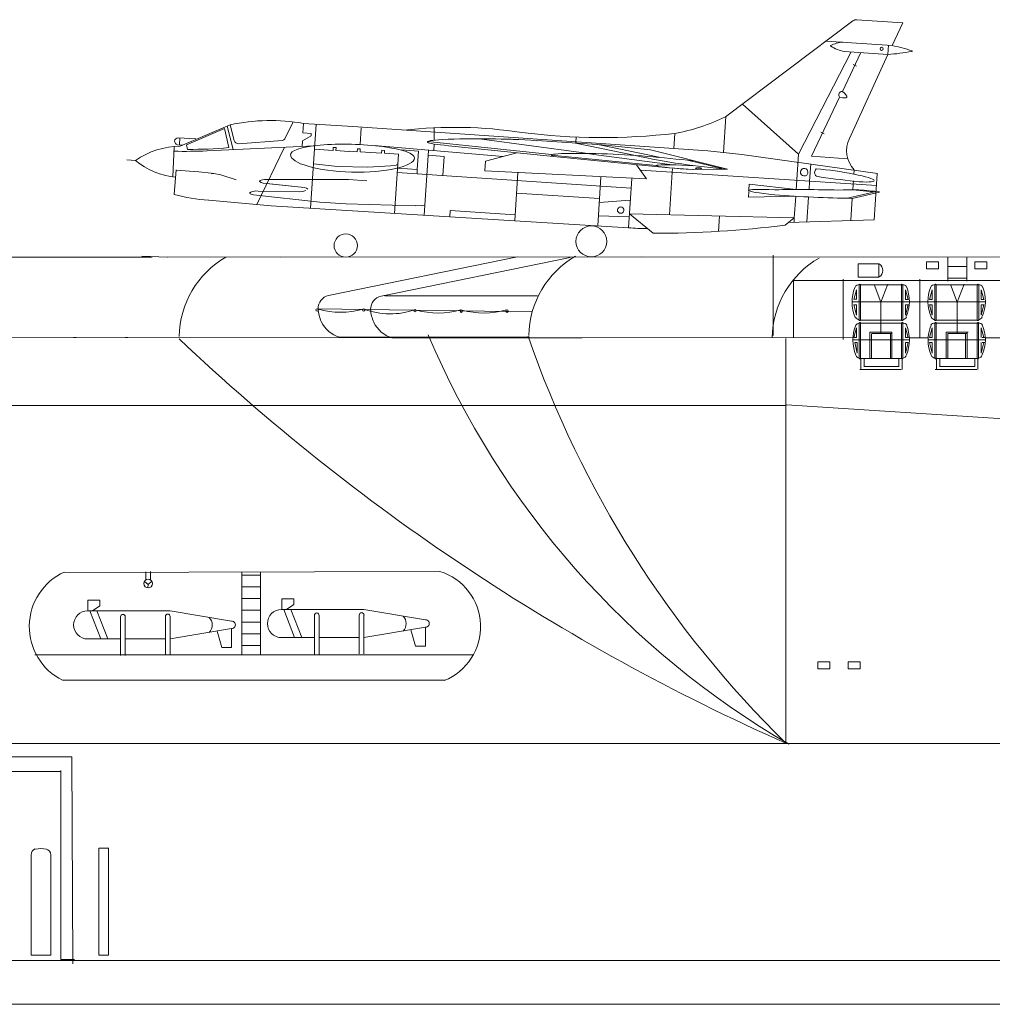
# Model space of a CAD drawing. Extents: x 73 to 1060, y 14 to 740.
# Drawn here: x 361 to 420, y 30 to 90 of the extents above; entities that cross this region are included whole.
import ezdxf

# ---------------------------------------------------------------- set-up
doc = ezdxf.new("R2010")
doc.units = 0
doc.header["$MEASUREMENT"] = 0
doc.layers.add('1', color=7, linetype='Continuous', lineweight=20)

msp = doc.modelspace()

# ---------------------------------------------------------------- linework, layer by layer
at = {"layer": '1', "color": 7, "linetype": 'Continuous'}
for p, q in [((403.872, 84.387), (411.598, 90.209)), ((411.844, 90.283), (414.63, 90.099)), ((414.63, 90.099), (413.989, 88.724)), ((409.979, 88.989), (413.989, 88.724)), ((413.763, 88.739), (413.726, 88.176)), ((411.504, 88.323), (408.299, 82.109)), ((408.554, 87.931), (408.523, 87.901)), ((408.551, 87.929), (408.554, 87.931)), ((412.094, 88.284), (410.962, 85.918)), ((413.726, 88.176), (411.091, 88.35)), ((413.733, 88.176), (411.393, 83.073)), ((411.626, 87.562), (411.825, 87.467)), ((407.279, 86.977), (407.249, 86.951)), ((410.796, 85.575), (409.081, 81.994)), ((404.901, 85.162), (408.299, 82.109)), ((403.891, 84.396), (403.748, 82.224)), ((370.736, 82.594), (373.765, 83.898)), ((373.948, 82.397), (373.583, 83.82)), ((373.765, 83.898), (374.016, 82.944)), ((377.086, 83.05), (377.598, 84.078)), ((378.229, 83.987), (378.191, 83.412)), ((381.216, 83.79), (378.229, 83.987)), ((378.997, 83.936), (378.66, 78.83)), ((381.216, 83.79), (402.791, 82.324)), ((381.734, 83.713), (381.668, 82.709)), ((386.164, 83.718), (386.171, 82.952)), ((371.676, 83.051), (370.607, 83.118)), ((370.716, 83.115), (370.689, 82.704)), ((373.433, 83.671), (371.12, 82.678)), ((373.433, 83.671), (373.68, 82.514)), ((378.688, 83.239), (378.159, 82.931)), ((378.191, 83.412), (378.698, 83.379)), ((378.698, 83.379), (378.688, 83.239)), ((394.783, 83.155), (394.763, 82.854)), ((400.784, 83.374), (400.724, 82.461)), ((409.657, 83.453), (409.857, 83.357)), ((370.373, 82.578), (370.282, 80.741)), ((370.574, 82.691), (370.9, 82.663)), ((371.12, 82.678), (371.187, 82.409)), ((372.367, 82.317), (378.911, 82.628)), ((374.285, 82.752), (376.935, 82.95)), ((377.076, 82.546), (375.389, 79.055)), ((378.159, 82.931), (378.14, 82.592)), ((380.032, 82.524), (380.02, 82.337)), ((380.207, 82.512), (380.032, 82.524)), ((382.513, 82.653), (390.356, 81.975)), ((393.298, 82.098), (385.761, 82.878)), ((386.157, 82.733), (386.154, 82.338)), ((393.207, 81.995), (387.042, 82.629)), ((395.086, 82.209), (389.056, 83.018)), ((390.627, 83.033), (390.842, 83.019)), ((390.913, 83.023), (391.261, 83)), ((396.377, 82.682), (392.392, 82.937)), ((394.763, 82.854), (394.759, 82.788)), ((394.759, 82.788), (398.397, 82.036)), ((399.825, 81.928), (396.201, 82.691)), ((399.299, 82.373), (396.377, 82.682)), ((380.02, 82.337), (378.896, 82.411)), ((380.207, 82.512), (380.196, 82.337)), ((380.196, 82.337), (380.988, 82.285)), ((381.007, 82.293), (381.49, 82.261)), ((381.503, 82.443), (381.49, 82.261)), ((381.678, 82.431), (381.503, 82.443)), ((381.678, 82.431), (381.666, 82.259)), ((382.963, 82.173), (381.666, 82.259)), ((382.975, 82.36), (382.963, 82.173)), ((383.148, 82.349), (382.975, 82.36)), ((383.148, 82.349), (383.141, 82.173)), ((383.993, 82.117), (383.141, 82.173)), ((383.993, 82.117), (383.756, 78.518)), ((385.214, 82.306), (384.151, 82.376)), ((385.214, 82.306), (385.14, 81.19)), ((385.822, 82.347), (385.562, 78.408)), ((385.802, 82.047), (386.769, 81.983)), ((386.769, 81.983), (386.692, 80.815)), ((391.18, 82.205), (389.289, 81.689)), ((400.416, 81.282), (393.207, 81.995)), ((393.295, 82.051), (399.655, 81.426)), ((395.87, 82.105), (395.086, 82.209)), ((395.802, 82.138), (395.201, 82.178)), ((395.87, 82.105), (400.479, 81.494)), ((399.299, 82.373), (403.994, 81.204)), ((404.86, 82.106), (402.791, 82.324)), ((404.86, 82.106), (413.089, 80.943)), ((408.299, 82.109), (408.156, 79.951)), ((409.081, 81.994), (411.272, 81.835)), ((367.499, 81.773), (368.021, 81.739)), ((380.296, 81.367), (378.839, 81.534)), ((382.129, 81.318), (380.296, 81.367)), ((383.51, 81.409), (382.129, 81.318)), ((383.51, 81.409), (383.862, 81.458)), ((383.887, 81.461), (383.862, 81.458)), ((389.289, 81.689), (389.251, 81.102)), ((399.057, 80.612), (398.45, 81.473)), ((401.915, 81.415), (400.479, 81.494)), ((401.639, 81.734), (403.638, 81.237)), ((409.041, 81.52), (408.972, 80.479)), ((370.481, 81.16), (370.373, 79.673)), ((371.876, 81.049), (370.478, 81.141)), ((371.876, 81.049), (372.611, 80.969)), ((372.769, 80.941), (372.628, 80.95)), ((372.769, 80.941), (373.211, 80.855)), ((374.142, 80.559), (373.211, 80.855)), ((398.128, 80.061), (383.92, 80.998)), ((383.955, 81.268), (385.14, 81.19)), ((385.14, 81.19), (385.123, 80.919)), ((389.251, 81.102), (399.057, 80.612)), ((391.251, 81), (391.057, 78.071)), ((396.296, 80.741), (396.1, 77.762)), ((398.716, 81.155), (413.041, 80.21)), ((400.416, 81.282), (401.892, 81.185)), ((400.629, 81.029), (400.458, 78.441)), ((400.642, 81.232), (400.629, 81.029)), ((401.892, 81.185), (403.994, 81.204)), ((408.439, 81.123), (408.416, 81.033)), ((408.416, 81.033), (408.425, 80.957)), ((408.425, 80.957), (408.473, 80.863)), ((408.466, 81.153), (408.439, 81.123)), ((408.495, 81.198), (408.466, 81.153)), ((408.473, 80.863), (408.484, 80.857)), ((408.484, 80.857), (408.544, 80.816)), ((408.529, 81.208), (408.495, 81.198)), ((408.529, 81.208), (408.582, 81.246)), ((408.625, 80.794), (408.544, 80.816)), ((408.582, 81.246), (408.68, 81.239)), ((408.715, 80.801), (408.625, 80.794)), ((408.68, 81.239), (408.757, 81.221)), ((408.796, 80.845), (408.715, 80.801)), ((408.823, 81.158), (408.757, 81.221)), ((408.851, 80.926), (408.796, 80.845)), ((408.823, 81.158), (408.855, 81.101)), ((408.869, 80.972), (408.851, 80.926)), ((408.855, 81.101), (408.873, 81.032)), ((408.869, 80.972), (408.873, 81.032)), ((411.677, 81.15), (411.66, 80.893)), ((413.085, 80.924), (412.904, 78.125)), ((375.6, 80.512), (375.551, 80.46)), ((375.551, 80.46), (375.648, 80.397)), ((375.6, 80.512), (375.662, 80.54)), ((375.771, 80.357), (375.648, 80.397)), ((375.662, 80.54), (375.735, 80.564)), ((375.735, 80.564), (375.859, 80.581)), ((375.771, 80.357), (378.265, 80.091)), ((375.859, 80.581), (380.958, 80.579)), ((378.265, 80.091), (376.005, 80.332)), ((380.958, 80.579), (382.083, 80.505)), ((398.166, 80.645), (397.969, 77.648)), ((405.31, 80.296), (405.288, 79.961)), ((405.31, 80.296), (408.158, 79.967)), ((408.972, 80.479), (408.937, 79.948)), ((411.621, 80.304), (411.597, 79.939)), ((411.633, 80.493), (411.621, 80.304)), ((374.989, 79.715), (375.179, 79.647)), ((374.995, 79.777), (375.027, 79.809)), ((375.027, 79.809), (375.075, 79.828)), ((375.075, 79.828), (375.187, 79.858)), ((379.221, 79.208), (375.179, 79.647)), ((375.34, 79.884), (375.187, 79.858)), ((375.34, 79.884), (375.475, 79.875)), ((375.475, 79.875), (377.964, 79.827)), ((378.139, 79.85), (377.964, 79.827)), ((378.139, 79.85), (378.25, 79.876)), ((378.363, 79.903), (378.25, 79.876)), ((378.265, 80.091), (378.417, 80.048)), ((378.467, 80.011), (378.417, 80.048)), ((378.467, 80.011), (378.481, 79.988)), ((396.209, 79.416), (391.168, 79.748)), ((405.279, 79.828), (405.258, 79.513)), ((408.125, 79.568), (405.258, 79.513)), ((408.129, 79.539), (408.044, 78.254)), ((411.273, 79.436), (413.015, 79.85)), ((411.56, 79.431), (413.225, 79.819)), ((411.598, 79.956), (412.847, 79.825)), ((372.465, 79.314), (376.264, 78.977)), ((376.265, 78.988), (387.114, 78.313)), ((380.822, 79.103), (379.221, 79.208)), ((385.012, 78.982), (380.822, 79.103)), ((385.034, 79.008), (385.422, 78.982)), ((385.6, 78.989), (385.442, 79)), ((398.079, 79.317), (396.193, 79.173)), ((408.913, 79.512), (408.809, 78.003)), ((411.56, 79.419), (411.474, 78.11)), ((387.139, 78.703), (387.114, 78.313)), ((391.082, 78.442), (387.139, 78.703)), ((398.012, 78.307), (396.139, 78.364)), ((397.307, 78.756), (397.299, 78.733)), ((397.299, 78.733), (397.31, 78.654)), ((397.32, 78.788), (397.307, 78.756)), ((397.31, 78.654), (397.376, 78.57)), ((397.364, 78.865), (397.32, 78.788)), ((397.435, 78.902), (397.364, 78.865)), ((397.376, 78.57), (397.414, 78.544)), ((397.414, 78.544), (397.494, 78.528)), ((397.435, 78.902), (397.464, 78.913)), ((397.464, 78.913), (397.543, 78.908)), ((397.494, 78.528), (397.559, 78.537)), ((397.543, 78.908), (397.605, 78.889)), ((397.596, 78.56), (397.559, 78.537)), ((397.644, 78.602), (397.596, 78.56)), ((397.605, 78.889), (397.632, 78.85)), ((397.632, 78.85), (397.649, 78.835)), ((397.669, 78.637), (397.644, 78.602)), ((397.649, 78.835), (397.677, 78.783)), ((397.687, 78.706), (397.669, 78.637)), ((397.677, 78.783), (397.687, 78.711)), ((397.687, 78.711), (397.687, 78.706)), ((408.044, 78.254), (398.025, 78.501)), ((398.025, 78.501), (399.477, 77.313)), ((403.494, 78.366), (403.432, 77.429)), ((387.114, 78.313), (397.969, 77.648)), ((408.044, 78.254), (407.492, 77.804)), ((412.904, 78.125), (407.696, 77.97)), ((408.044, 78.254), (408.027, 77.984)), ((329.537, 75.87), (369.032, 75.87)), ((369.989, 75.87), (612.792, 75.891)), ((376.808, 75.858), (398.755, 75.881)), ((418.51, 75.294), (417.367, 75.294)), ((418.51, 74.58), (417.367, 74.58)), ((411.608, 70.972), (338.823, 70.984)), ((416.18, 70.971), (415.029, 70.971)), ((420.718, 70.971), (419.658, 70.971)), ((374.477, 51.692), (374.477, 56.755)), ((375.619, 56.559), (374.477, 56.559)), ((375.619, 56.755), (375.619, 51.692)), ((375.619, 55.844), (374.477, 55.844)), ((375.619, 55.13), (374.477, 55.13)), ((375.619, 54.416), (374.477, 54.416)), ((375.619, 53.702), (374.477, 53.702)), ((375.619, 52.987), (374.477, 52.987)), ((375.619, 52.273), (374.477, 52.273))]:
    msp.add_line(p, q, dxfattribs=at)
at = {"layer": '1'}
for p, q in [((406.76, 71.113), (406.76, 75.977)), ((417.37, 74.395), (417.37, 75.888)), ((418.521, 74.395), (418.521, 75.888)), ((407.997, 74.454), (407.997, 71.006)), ((411.013, 74.52), (411.013, 70.861)), ((412.063, 74.181), (412.064, 72.042)), ((412.064, 72.042), (412.064, 74.184)), ((412.064, 72.042), (412.064, 74.181)), ((412.905, 74.196), (413.301, 73.135)), ((413.301, 73.135), (413.732, 74.232)), ((414.558, 72.042), (414.557, 74.184)), ((414.558, 72.042), (414.558, 74.181)), ((414.559, 74.181), (414.558, 72.042)), ((415.673, 74.522), (415.673, 70.966)), ((416.662, 74.181), (416.663, 72.042)), ((416.663, 72.042), (416.663, 74.184)), ((416.663, 72.042), (416.663, 74.181)), ((417.539, 74.196), (417.935, 73.135)), ((417.935, 73.135), (418.366, 74.232)), ((419.157, 72.042), (419.156, 74.184)), ((419.157, 72.042), (419.157, 74.181)), ((419.158, 74.181), (419.157, 72.042)), ((411.666, 73.293), (411.817, 73.875)), ((411.817, 73.875), (411.817, 73.293)), ((414.804, 73.875), (414.804, 73.293)), ((414.956, 73.293), (414.804, 73.875)), ((416.265, 73.293), (416.416, 73.875)), ((416.416, 73.875), (416.416, 73.293)), ((419.403, 73.875), (419.403, 73.293)), ((419.555, 73.293), (419.403, 73.875)), ((383.129, 73.538), (392.447, 73.506)), ((383.16, 73.519), (392.447, 73.506)), ((411.554, 73.159), (415.034, 73.159)), ((411.666, 72.977), (411.817, 72.336)), ((411.666, 72.977), (411.817, 72.977)), ((411.696, 73.302), (411.672, 73.302)), ((411.672, 73.302), (411.814, 73.302)), ((411.794, 73.302), (411.696, 73.302)), ((411.817, 72.977), (411.817, 72.336)), ((413.297, 71.261), (413.297, 73.152)), ((414.804, 73.293), (414.956, 73.293)), ((414.804, 72.977), (414.804, 72.336)), ((414.956, 72.977), (414.804, 72.336)), ((414.804, 72.977), (414.956, 72.977)), ((415.034, 73.159), (416.168, 73.159)), ((416.168, 73.159), (419.669, 73.159)), ((416.265, 73.293), (416.416, 73.293)), ((416.265, 72.977), (416.416, 72.977)), ((416.265, 72.977), (416.416, 72.336)), ((416.416, 72.977), (416.416, 72.336)), ((417.931, 71.261), (417.931, 73.152)), ((419.403, 73.293), (419.555, 73.293)), ((419.555, 72.977), (419.403, 72.336)), ((419.403, 72.977), (419.403, 72.336)), ((419.403, 72.977), (419.555, 72.977)), ((392.107, 72.551), (379.109, 72.721)), ((412.063, 71.857), (412.064, 69.718)), ((412.064, 72.042), (414.558, 72.042)), ((412.064, 69.718), (412.064, 71.86)), ((412.064, 69.718), (412.064, 71.857)), ((414.558, 69.718), (414.557, 71.86)), ((414.559, 71.857), (414.558, 69.718)), ((414.558, 69.718), (414.558, 71.857)), ((416.662, 71.857), (416.663, 69.718)), ((416.663, 72.042), (419.157, 72.042)), ((416.663, 69.718), (416.663, 71.86)), ((416.663, 69.718), (416.663, 71.857)), ((419.157, 69.718), (419.156, 71.86)), ((419.157, 69.718), (419.157, 71.857)), ((419.158, 71.857), (419.157, 69.718)), ((411.666, 70.992), (411.817, 71.574)), ((411.817, 71.574), (411.817, 70.992)), ((412.636, 71.301), (412.637, 69.713)), ((413.971, 71.301), (412.636, 71.301)), ((412.738, 71.227), (412.738, 69.713)), ((412.782, 71.225), (413.923, 71.225)), ((413.879, 71.225), (413.879, 69.713)), ((413.971, 69.713), (413.971, 71.301)), ((414.956, 70.992), (414.804, 71.574)), ((414.804, 71.574), (414.804, 70.992)), ((416.265, 70.992), (416.416, 71.574)), ((416.416, 71.574), (416.416, 70.992)), ((418.606, 71.301), (417.271, 71.301)), ((417.271, 71.301), (417.271, 69.713)), ((417.37, 71.225), (418.511, 71.225)), ((417.372, 71.227), (417.372, 69.713)), ((418.451, 71.225), (418.451, 69.713)), ((418.543, 69.713), (418.543, 71.301)), ((419.403, 71.574), (419.403, 70.992)), ((419.555, 70.992), (419.403, 71.574)), ((364.414, 70.992), (364.262, 70.992)), ((367.401, 70.992), (367.552, 70.992)), ((391.959, 71.005), (380.398, 71.005)), ((395.153, 70.966), (383.592, 70.966)), ((407.538, 46.343), (407.538, 70.929)), ((411.573, 70.836), (415.054, 70.836)), ((411.674, 70.989), (411.817, 70.989)), ((411.863, 70.676), (411.712, 70.676)), ((411.712, 70.676), (411.863, 70.035)), ((411.863, 70.676), (411.863, 70.035)), ((415.043, 70.836), (413.313, 70.836)), ((414.798, 70.676), (414.95, 70.676)), ((414.802, 70.989), (414.97, 70.989)), ((414.804, 70.676), (414.804, 70.035)), ((414.956, 70.676), (414.804, 70.035)), ((416.151, 70.838), (419.65, 70.838)), ((416.411, 70.992), (416.259, 70.992)), ((416.411, 70.676), (416.259, 70.676)), ((416.265, 70.676), (416.416, 70.035)), ((416.416, 70.676), (416.416, 70.035)), ((419.555, 70.676), (419.403, 70.035)), ((419.403, 70.676), (419.403, 70.035)), ((419.449, 70.992), (419.601, 70.992)), ((419.449, 70.676), (419.601, 70.676)), ((412.064, 69.718), (414.558, 69.718)), ((412.082, 69.055), (412.082, 69.733)), ((412.279, 69.234), (412.279, 69.724)), ((414.402, 69.218), (414.402, 69.724)), ((414.59, 69.046), (414.59, 69.692)), ((416.663, 69.718), (419.157, 69.718)), ((416.682, 69.055), (416.682, 69.733)), ((416.878, 69.234), (416.878, 69.724)), ((419.002, 69.218), (419.002, 69.724)), ((419.19, 69.046), (419.19, 69.692)), ((412.034, 69.038), (414.543, 69.038)), ((412.227, 69.038), (414.313, 69.038)), ((412.275, 69.224), (414.41, 69.224)), ((412.299, 69.224), (414.377, 69.224)), ((416.611, 69.038), (419.135, 69.038)), ((416.827, 69.038), (418.912, 69.038)), ((416.874, 69.224), (419.009, 69.224)), ((416.898, 69.224), (418.976, 69.224)), ((374.265, 66.862), (357.345, 66.862)), ((374.144, 66.862), (407.497, 66.862)), ((407.564, 66.9), (588.041, 55.312)), ((275.996, 45.517), (364.159, 45.517)), ((275.996, 44.622), (363.485, 44.622)), ((363.485, 44.686), (363.485, 33.21)), ((363.485, 33.21), (364.316, 33.21)), ((1059.523, 30.489), (73.11, 30.489))]:
    msp.add_line(p, q, dxfattribs=at)
at = {"layer": '1', "color": 7}
for p, q in [((368.402, 75.914), (369.958, 75.867)), ((391.231, 75.879), (379.744, 73.535)), ((394.425, 75.841), (382.938, 73.496)), ((407.965, 74.438), (454.689, 74.441)), ((363.648, 56.709), (386.5, 56.779)), ((365.114, 55.029), (365.114, 54.383)), ((376.901, 55.116), (376.901, 54.47)), ((388.5, 51.708), (361.904, 51.714)), ((363.591, 50.166), (386.836, 50.166)), ((884.325, 46.331), (350.853, 46.331)), ((364.209, 32.953), (364.159, 45.517)), ((366.34, 39.981), (365.782, 39.981)), ((365.782, 39.981), (365.782, 39.82)), ((967.904, 33.156), (353.699, 33.158))]:
    msp.add_line(p, q, dxfattribs=at)
at = {"layer": '1', "color": 7, "lineweight": 5}
for p, q in [((411.986, 74.176), (411.987, 72.045)), ((412.069, 74.181), (414.642, 74.181)), ((414.64, 74.176), (414.639, 72.045)), ((416.586, 74.176), (416.587, 72.045)), ((416.667, 74.181), (419.241, 74.181)), ((419.251, 74.176), (419.25, 72.045)), ((411.986, 71.852), (411.987, 69.722)), ((412.066, 71.857), (414.642, 71.857)), ((414.64, 71.852), (414.639, 69.722)), ((416.59, 71.852), (416.59, 69.722)), ((416.663, 71.857), (419.241, 71.857)), ((419.239, 71.852), (419.239, 69.722))]:
    msp.add_line(p, q, dxfattribs=at)
at = {"layer": '1', "color": 7, "linetype": 'Continuous', "lineweight": 15}
for p, q in [((368.65, 56.528), (368.65, 56.757)), ((368.65, 56.528), (368.65, 56.249)), ((368.938, 56.767), (368.936, 56.528)), ((368.936, 56.249), (368.936, 56.528)), ((368.563, 56.168), (368.779, 55.992)), ((368.779, 55.992), (368.777, 55.773)), ((368.779, 55.992), (369.018, 56.182)), ((365.114, 55.023), (365.849, 55.023)), ((365.849, 55.029), (365.849, 54.692)), ((365.861, 55.034), (365.861, 54.696)), ((376.901, 55.116), (377.636, 55.116)), ((377.636, 55.116), (377.636, 54.779)), ((365.849, 54.692), (365.416, 54.384)), ((376.892, 54.471), (381.901, 54.471)), ((377.687, 52.756), (377.027, 54.471)), ((377.636, 54.779), (377.202, 54.471)), ((377.456, 54.471), (378.115, 52.756)), ((381.901, 54.471), (385.633, 53.842)), ((365.116, 54.388), (370.126, 54.388)), ((365.911, 52.674), (365.252, 54.388)), ((365.68, 54.388), (366.34, 52.674)), ((367.112, 51.669), (367.112, 54.028)), ((367.398, 54.028), (367.398, 51.671)), ((369.84, 51.688), (369.84, 54.047)), ((370.126, 54.388), (373.857, 53.76)), ((370.126, 54.047), (370.126, 51.69)), ((378.888, 51.751), (378.888, 54.111)), ((379.174, 54.111), (379.174, 51.753)), ((381.616, 51.77), (381.616, 54.13)), ((381.901, 54.13), (381.901, 51.772)), ((370.126, 52.674), (373.857, 53.303)), ((373.857, 53.303), (373.857, 52.161)), ((381.901, 52.756), (385.633, 53.385)), ((385.031, 52.243), (384.755, 53.237)), ((385.633, 53.385), (385.633, 52.243)), ((367.112, 52.674), (365.116, 52.674)), ((369.84, 52.674), (367.398, 52.674)), ((373.255, 52.161), (372.979, 53.155)), ((378.888, 52.756), (376.892, 52.756)), ((381.616, 52.756), (379.174, 52.756)), ((373.857, 52.161), (373.255, 52.161)), ((385.633, 52.243), (385.031, 52.243)), ((361.689, 33.474), (361.689, 39.58)), ((362.882, 39.555), (362.882, 33.474)), ((365.791, 33.474), (365.791, 39.929)), ((366.374, 39.996), (366.374, 33.474)), ((362.882, 33.474), (361.671, 33.474)), ((366.374, 33.474), (365.791, 33.474))]:
    msp.add_line(p, q, dxfattribs=at)
at = {"layer": '1'}
for points in [[(411.92, 75.457), (411.92, 74.657), (413.179, 74.657), (413.179, 75.457)], [(416.068, 75.576), (416.068, 75.147), (416.798, 75.147), (416.798, 75.576)], [(419.009, 75.576), (419.009, 75.147), (419.739, 75.147), (419.739, 75.576)], [(409.466, 51.284), (409.466, 50.855), (410.195, 50.855), (410.195, 51.284)], [(411.317, 51.284), (411.317, 50.855), (412.047, 50.855), (412.047, 51.284)]]:
    msp.add_lwpolyline(points, close=True, dxfattribs=at)
at = {"layer": '1', "color": 7, "linetype": 'Continuous'}
for centre, radius in [((413.347, 88.514), 0.0933), ((395.714, 76.818), 0.937), ((380.792, 76.566), 0.708)]:
    msp.add_circle(centre, radius, dxfattribs=at)
at = {"layer": '1'}
for centre in [(379.056, 72.657), (381.889, 72.657), (385.003, 72.61), (387.813, 72.585), (390.591, 72.585)]:
    msp.add_circle(centre, 0.0748, dxfattribs=at)
at = {"layer": '1', "color": 7}
msp.add_circle((368.789, 56.043), 0.272, dxfattribs=at)
at = {"layer": '1', "color": 7, "linetype": 'Continuous'}
for centre, radius, start, end in [((411.82, 89.915), 0.369, 86.22631, 127.00275), ((410.267, 88.698), 0.02, 116.02179, 237.50289), ((411.54, 90.696), 2.388, 237.50289, 259.18263), ((411.198, 86.791), 2.142, 95.79663, 116.02179), ((408.798, 67.282), 22.06, 73.1588, 76.39314), ((413.139, 98.861), 10.702, 273.17996, 281.03682), ((415.184, 88.377), 0.02, 281.03682, 73.1588), ((410.943, 85.716), 0.203, 86.22631, 223.917), ((398.505, 95.539), 12.377, 280.61013, 295.69778), ((376.226, 72.351), 11.807, 80.23651, 102.02994), ((387.379, 56.075), 27.669, 81.43397, 96.33978), ((396.369, 121.081), 37.959, 262.63069, 276.67813), ((370.774, 77.742), 4.853, 90.44679, 124.55258), ((370.608, 82.9), 0.212, 90.37971, 260.65358), ((374.266, 83.009), 0.258, 194.71931, 274.27455), ((376.922, 83.134), 0.184, 274.27455, 332.82398), ((388.892, 31.468), 51.587, 86.1101, 92.48871), ((412.931, 82.331), 1.707, 154.26038, 223.2861), ((371.083, 109.984), 27.696, 268.50211, 272.65676), ((371.374, 107.507), 25.099, 269.57475, 275.27364), ((393.968, 17.024), 65.163, 83.01478, 87.90869), ((407.196, 122.304), 41.224, 257.67372, 265.546), ((370.92, 85.249), 4.553, 230.45621, 264.06097), ((383.909, 81.43), 0.0468, 41.8, 126.21707), ((409.586, 81.003), 0.307, 134.50412, 228.63842), ((408.288, 65.408), 15.851, 77.69605, 86.08312), ((418.067, 137.934), 57.817, 261.36214, 263.70447), ((373.152, 89.602), 10.311, 254.36179, 266.17657), ((375.003, 79.751), 0.0356, 114.20731, 236.40709), ((408.289, -16.867), 96.834, 88.57559, 90.84918), ((412.873, 160.228), 80.808, 265.7278, 269.06959), ((411.404, 67.907), 12.051, 81.3072, 93.36932), ((399.597, 140.981), 63.668, 269.89153, 277.12263), ((398.866, 86.43), 8.828, 264.16626, 271.49547)]:
    msp.add_arc(centre, radius, start, end, dxfattribs=at)
at = {"layer": '1'}
for centre, radius, start, end in [((376.382, 70.923), 5.718, 120.06613, 178.77542), ((397.623, 70.983), 5.718, 120.06613, 178.77542), ((412.413, 70.862), 5.718, 120.06613, 178.77542), ((412.946, 75.058), 0.471, 302.47119, 57.52881), ((411.949, 73.967), 0.218, 79.29753, 157.89268), ((412.027, 74.179), 0.0395, 15.33368, 171.81899), ((414.585, 74.179), 0.0395, 15.33368, 171.81899), ((414.662, 73.967), 0.218, 22.10732, 100.70247), ((416.549, 73.967), 0.218, 79.29753, 157.89268), ((416.626, 74.179), 0.0395, 15.33368, 171.81899), ((419.194, 74.179), 0.0395, 15.33368, 171.81899), ((419.271, 73.967), 0.218, 22.10732, 100.70247), ((381.137, 72.808), 2.024, 182.23793, 205.21729), ((380.458, 77.594), 5.077, 254.69131, 285.73951), ((383.51, 76.956), 4.537, 249.132, 289.36819), ((384.331, 72.769), 2.024, 182.23793, 205.21729), ((386.413, 77.546), 5.077, 254.69131, 285.73951), ((389.19, 77.546), 5.077, 254.69131, 285.73951), ((412.075, 72.383), 0.348, 206.67792, 255.88454), ((412.024, 71.564), 0.296, 96.64704, 146.81175), ((412.027, 71.855), 0.0395, 15.33368, 171.81899), ((412.028, 72.052), 0.0375, 190.84049, 344.13403), ((414.595, 71.855), 0.0395, 15.33368, 171.81899), ((414.596, 72.052), 0.0375, 190.84049, 344.13403), ((414.546, 72.383), 0.348, 284.11546, 333.32208), ((414.672, 71.644), 0.218, 22.10732, 100.70247), ((416.549, 71.644), 0.218, 79.29753, 157.89268), ((416.675, 72.383), 0.348, 206.67792, 255.88454), ((416.626, 71.855), 0.0395, 15.33368, 171.81899), ((416.627, 72.052), 0.0375, 190.84049, 344.13403), ((419.194, 71.855), 0.0395, 15.33368, 171.81899), ((419.195, 72.052), 0.0375, 190.84049, 344.13403), ((419.145, 72.383), 0.348, 284.11546, 333.32208), ((419.271, 71.644), 0.218, 22.10732, 100.70247), ((460.43, 165.686), 130.538, 226.56179, 246.09744), ((434.032, 91.574), 52.38, 202.94385, 239.8536), ((452.032, 91.864), 63.654, 199.07122, 225.65382), ((412.026, 69.963), 0.244, 194.15284, 261.30174), ((412.026, 69.728), 0.0375, 190.84049, 344.13403), ((414.596, 69.728), 0.0375, 190.84049, 344.13403), ((414.56, 70.03), 0.316, 282.85774, 340.76434), ((416.665, 70.04), 0.328, 204.80223, 256.67125), ((416.626, 69.728), 0.0375, 190.84049, 344.13403), ((419.197, 69.728), 0.0375, 190.84049, 344.13403), ((419.159, 70.03), 0.316, 282.85774, 340.76434), ((365.211, 53.43), 3.644, 114.71594, 243.60925), ((385.467, 53.414), 3.519, 291.77663, 72.9271)]:
    msp.add_arc(centre, radius, start, end, dxfattribs=at)
at = {"layer": '1', "color": 7, "lineweight": 5}
for centre, radius, start, end in [((413.874, 73.135), 2.324, 157.42802, 203.61278), ((412.709, 73.18), 2.324, 336.38722, 22.57198), ((418.485, 73.169), 2.324, 157.42802, 203.61278), ((417.331, 73.18), 2.324, 336.38722, 22.57198), ((414.005, 70.83), 2.401, 157.80665, 202.70825), ((412.579, 70.831), 2.453, 338.34449, 21.95297), ((418.496, 70.834), 2.324, 157.42802, 203.61278), ((417.411, 70.839), 2.243, 335.96646, 23.90998)]:
    msp.add_arc(centre, radius, start, end, dxfattribs=at)
at = {"layer": '1', "color": 7}
for centre, radius, start, end in [((379.929, 72.739), 0.817, 103.10321, 181.2657), ((383.123, 72.7), 0.817, 103.10321, 181.2657), ((380.896, 72.694), 1.758, 205.19825, 253.91897), ((384.09, 72.655), 1.758, 205.19825, 253.91897), ((362.271, 38.621), 1.329, 75.20097, 104.89837)]:
    msp.add_arc(centre, radius, start, end, dxfattribs=at)
at = {"layer": '1', "color": 7, "linetype": 'Continuous', "lineweight": 15}
for centre, radius, start, end in [((376.892, 53.613), 0.857, 90, 270), ((365.116, 53.531), 0.857, 90, 270), ((367.255, 54.028), 0.143, 0, 180), ((369.983, 54.047), 0.143, 0, 180), ((372.01, 53.531), 0.673, 317.31618, 42.68382), ((379.031, 54.111), 0.143, 0, 180), ((381.759, 54.13), 0.143, 0, 180), ((383.786, 53.613), 0.673, 317.31618, 42.68382), ((385.635, 53.613), 0.229, 269.45905, 90.54095), ((373.86, 53.531), 0.229, 269.45905, 90.54095), ((362.002, 39.611), 0.319, 103.77673, 187.53671), ((362.514, 39.562), 0.364, 1.36394, 78.51293)]:
    msp.add_arc(centre, radius, start, end, dxfattribs=at)
at = {"layer": '1', "color": 7, "linetype": 'Continuous'}
for centre, major_axis, ratio, start_param, end_param in [((410.085, 86.118), (-1.142, 0.533), 0.21036, 2.337076, 3.940151), ((381.2, 81.993), (3.77, -0.103), 0.191696, 0, 3.186692), ((388.868, 82.765), (3.11, -0.098), 0.076518, 2.36593, 4.087454), ((381.201, 81.998), (3.77, -0.097), 0.257001, 3.139914, 6.270648), ((397.208, 81.877), (3.929, -0.18), 0.057769, 1.789223, 3.368645), ((401.71, 81.308), (2.055, -0.118), 0.055893, 1.870238, 4.791062), ((411.243, 80.743), (-1.655, 0.235), 0.12954, 1.885545, 4.472602), ((408.43, 79.684), (3.167, -0.234), 0.05645, 2.095892, 4.195378)]:
    msp.add_ellipse(centre, major_axis=major_axis, ratio=ratio, start_param=start_param, end_param=end_param, dxfattribs=at)
msp.add_ellipse((402.222, 81.252), major_axis=(0.185, -0.003), ratio=0.242143, dxfattribs=at)

doc.saveas('drawing.dxf')
